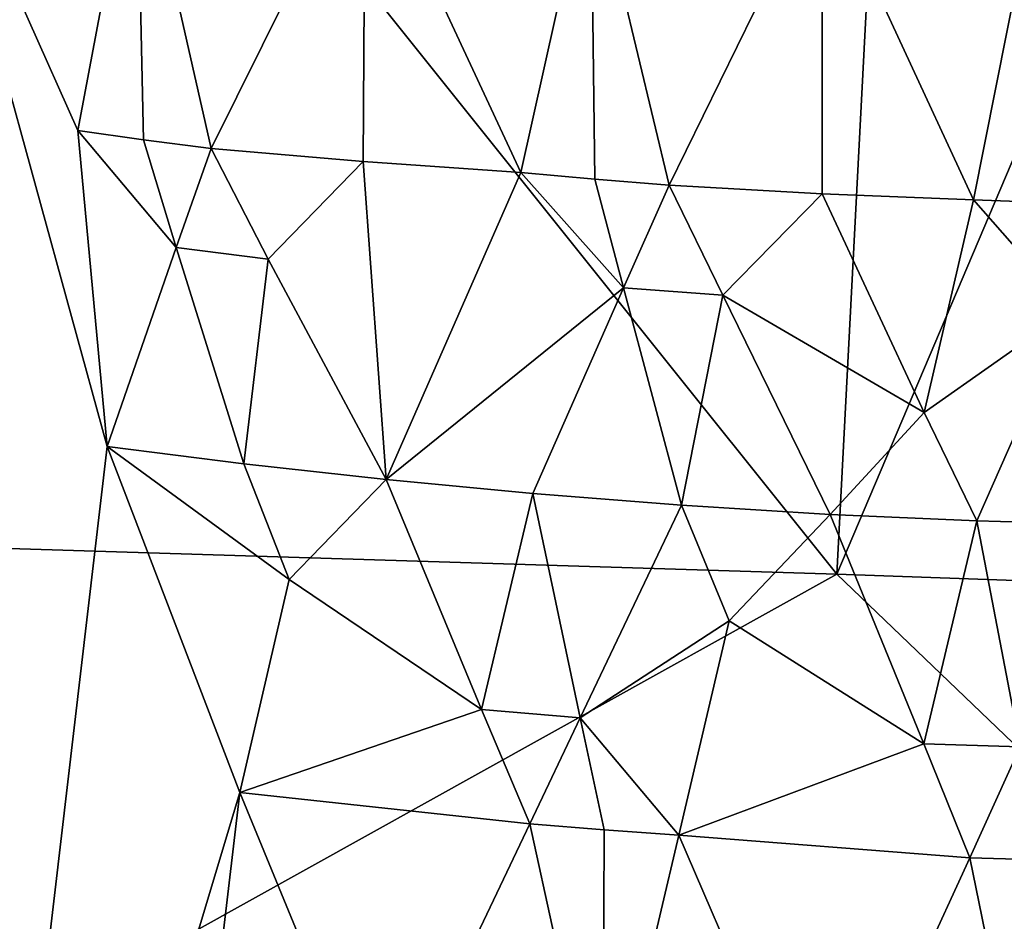
# Model space of a CAD drawing. Extents: x -240 to 240, y 0 to 811.
# Drawn here: x -128 to -120, y 622 to 629 of the extents above; entities that cross this region are included whole.
import ezdxf

# ---------------------------------------------------------------- set-up
doc = ezdxf.new("R2010")
doc.units = 0
doc.header["$MEASUREMENT"] = 0

msp = doc.modelspace()

# ---------------------------------------------------------------- linework, layer by layer
for points in [[(-121.457718, 624.567017, -417.602478), (-117.46759, 633.953735, -420.879852), (-113.93895, 624.301697, -420.820648)], [(-121.009171, 633.194336, -419.319031), (-117.46759, 633.953735, -420.879852), (-121.457718, 624.567017, -417.602478)], [(-128.551895, 633.42865, -416.298431), (-121.457718, 624.567017, -417.602478), (-128.97049, 624.800232, -414.315674)], [(-128.551895, 633.42865, -416.298431), (-121.009171, 633.194336, -419.319031), (-121.457718, 624.567017, -417.602478)], [(-128.878433, 614.76709, -449.613037), (-129.100784, 631.111694, -451.631165), (-127.597755, 625.643188, -451.497192)], [(-127.844711, 628.300049, -451.783203), (-127.597755, 625.643188, -451.497192), (-129.100784, 631.111694, -451.631165)], [(-127.351547, 630.921387, -452.307587), (-127.844711, 628.300049, -451.783203), (-129.100784, 631.111694, -451.631165)], [(-127.351547, 630.921387, -452.307587), (-127.292175, 628.222656, -451.946381), (-127.844711, 628.300049, -451.783203)], [(-127.351547, 630.921387, -452.307587), (-125.427055, 630.757324, -452.732849), (-126.724411, 628.147766, -452.085999)], [(-127.351547, 630.921387, -452.307587), (-126.724411, 628.147766, -452.085999), (-127.292175, 628.222656, -451.946381)], [(-125.443954, 628.038086, -452.307953), (-126.724411, 628.147766, -452.085999), (-125.427055, 630.757324, -452.732849)], [(-125.443954, 628.038086, -452.307953), (-125.427055, 630.757324, -452.732849), (-124.115852, 627.945801, -452.3992)], [(-123.526932, 630.589844, -452.849396), (-124.115852, 627.945801, -452.3992), (-125.427055, 630.757324, -452.732849)], [(-123.526932, 630.589844, -452.849396), (-123.494621, 627.890686, -452.391174), (-124.115852, 627.945801, -452.3992)], [(-123.526932, 630.589844, -452.849396), (-121.581657, 630.467651, -452.674927), (-122.869713, 627.840271, -452.35257)], [(-123.526932, 630.589844, -452.849396), (-122.869713, 627.840271, -452.35257), (-123.494621, 627.890686, -452.391174)], [(-119.743736, 630.55365, -452.257965), (-120.308464, 627.716797, -451.871338), (-121.581657, 630.467651, -452.674927)], [(-119.743736, 630.55365, -452.257965), (-119.701302, 627.694458, -451.674316), (-120.308464, 627.716797, -451.871338)], [(-121.581757, 627.766907, -452.177826), (-122.869713, 627.840271, -452.35257), (-121.581657, 630.467651, -452.674927)], [(-121.581757, 627.766907, -452.177826), (-121.581657, 630.467651, -452.674927), (-120.308464, 627.716797, -451.871338)], [(-127.844711, 628.300049, -451.783203), (-127.016998, 627.314575, -451.893219), (-127.597755, 625.643188, -451.497192)], [(-127.844711, 628.300049, -451.783203), (-127.292175, 628.222656, -451.946381), (-127.016998, 627.314575, -451.893219)], [(-127.016998, 627.314575, -451.893219), (-127.292175, 628.222656, -451.946381), (-126.724411, 628.147766, -452.085999)], [(-127.016998, 627.314575, -451.893219), (-126.724411, 628.147766, -452.085999), (-126.244606, 627.218323, -452.053253)], [(-125.443954, 628.038086, -452.307953), (-126.244606, 627.218323, -452.053253), (-126.724411, 628.147766, -452.085999)], [(-125.443954, 628.038086, -452.307953), (-125.250488, 625.364685, -451.914886), (-126.244606, 627.218323, -452.053253)], [(-125.443954, 628.038086, -452.307953), (-124.115852, 627.945801, -452.3992), (-125.250488, 625.364685, -451.914886)], [(-124.115852, 627.945801, -452.3992), (-123.252106, 626.977783, -452.227539), (-125.250488, 625.364685, -451.914886)], [(-124.115852, 627.945801, -452.3992), (-123.494621, 627.890686, -452.391174), (-123.252106, 626.977783, -452.227539)], [(-123.252106, 626.977783, -452.227539), (-123.494621, 627.890686, -452.391174), (-122.869713, 627.840271, -452.35257)], [(-123.252106, 626.977783, -452.227539), (-122.869713, 627.840271, -452.35257), (-122.416885, 626.915649, -452.147858)], [(-121.581757, 627.766907, -452.177826), (-122.416885, 626.915649, -452.147858), (-122.869713, 627.840271, -452.35257)], [(-121.581757, 627.766907, -452.177826), (-120.721565, 625.927185, -451.643982), (-122.416885, 626.915649, -452.147858)], [(-121.581757, 627.766907, -452.177826), (-120.308464, 627.716797, -451.871338), (-120.721565, 625.927185, -451.643982)], [(-120.721565, 625.927185, -451.643982), (-120.308464, 627.716797, -451.871338), (-119.493073, 626.792175, -451.41983)], [(-120.308464, 627.716797, -451.871338), (-119.701302, 627.694458, -451.674316), (-119.493073, 626.792175, -451.41983)], [(-127.016998, 627.314575, -451.893219), (-126.448898, 625.497437, -451.758759), (-127.597755, 625.643188, -451.497192)], [(-127.016998, 627.314575, -451.893219), (-126.244606, 627.218323, -452.053253), (-126.448898, 625.497437, -451.758759)], [(-126.244606, 627.218323, -452.053253), (-125.250488, 625.364685, -451.914886), (-126.448898, 625.497437, -451.758759)], [(-123.252106, 626.977783, -452.227539), (-124.017014, 625.247681, -451.956238), (-125.250488, 625.364685, -451.914886)], [(-123.252106, 626.977783, -452.227539), (-122.765221, 625.14917, -451.876129), (-124.017014, 625.247681, -451.956238)], [(-123.252106, 626.977783, -452.227539), (-122.416885, 626.915649, -452.147858), (-122.765221, 625.14917, -451.876129)], [(-122.416885, 626.915649, -452.147858), (-121.51339, 625.071228, -451.671173), (-122.765221, 625.14917, -451.876129)], [(-120.721565, 625.927185, -451.643982), (-121.51339, 625.071228, -451.671173), (-122.416885, 626.915649, -452.147858)], [(-120.721565, 625.927185, -451.643982), (-119.493073, 626.792175, -451.41983), (-120.280579, 625.015503, -451.341614)], [(-119.493073, 626.792175, -451.41983), (-119.085632, 624.983093, -450.89151), (-120.280579, 625.015503, -451.341614)], [(-120.721565, 625.927185, -451.643982), (-120.280579, 625.015503, -451.341614), (-121.51339, 625.071228, -451.671173)], [(-126.480598, 622.73291, -451.343414), (-128.878433, 614.76709, -449.613037), (-127.597755, 625.643188, -451.497192)], [(-126.067215, 624.523926, -451.681244), (-127.597755, 625.643188, -451.497192), (-126.448898, 625.497437, -451.758759)], [(-126.480598, 622.73291, -451.343414), (-127.597755, 625.643188, -451.497192), (-126.067215, 624.523926, -451.681244)], [(-126.067215, 624.523926, -451.681244), (-126.448898, 625.497437, -451.758759), (-125.250488, 625.364685, -451.914886)], [(-126.067215, 624.523926, -451.681244), (-125.250488, 625.364685, -451.914886), (-124.449203, 623.431152, -451.653992)], [(-124.449203, 623.431152, -451.653992), (-125.250488, 625.364685, -451.914886), (-124.017014, 625.247681, -451.956238)], [(-124.449203, 623.431152, -451.653992), (-124.017014, 625.247681, -451.956238), (-123.616714, 623.360535, -451.631958)], [(-123.616714, 623.360535, -451.631958), (-124.017014, 625.247681, -451.956238), (-122.765221, 625.14917, -451.876129)], [(-123.616714, 623.360535, -451.631958), (-122.765221, 625.14917, -451.876129), (-122.364433, 624.175293, -451.656555)], [(-122.364433, 624.175293, -451.656555), (-122.765221, 625.14917, -451.876129), (-121.51339, 625.071228, -451.671173)], [(-122.364433, 624.175293, -451.656555), (-121.51339, 625.071228, -451.671173), (-120.72477, 623.142517, -451.116333)], [(-120.72477, 623.142517, -451.116333), (-121.51339, 625.071228, -451.671173), (-120.280579, 625.015503, -451.341614)], [(-120.72477, 623.142517, -451.116333), (-120.280579, 625.015503, -451.341614), (-119.916039, 623.114746, -450.847107)], [(-119.916039, 623.114746, -450.847107), (-120.280579, 625.015503, -451.341614), (-119.085632, 624.983093, -450.89151)], [(-128.97049, 624.800232, -414.315674), (-121.457718, 624.567017, -417.602478), (-131.346405, 619.072144, -411.957733)], [(-121.457718, 624.567017, -417.602478), (-105.511238, 609.297119, -422.752869), (-131.346405, 619.072144, -411.957733)], [(-121.457718, 624.567017, -417.602478), (-113.93895, 624.301697, -420.820648), (-105.511238, 609.297119, -422.752869)], [(-126.480598, 622.73291, -451.343414), (-126.067215, 624.523926, -451.681244), (-124.449203, 623.431152, -451.653992)], [(-122.786964, 622.372742, -451.393616), (-123.616714, 623.360535, -451.631958), (-122.364433, 624.175293, -451.656555)], [(-122.786964, 622.372742, -451.393616), (-122.364433, 624.175293, -451.656555), (-120.72477, 623.142517, -451.116333)], [(-126.480598, 622.73291, -451.343414), (-124.449203, 623.431152, -451.653992), (-124.042038, 622.467834, -451.495972)], [(-124.042038, 622.467834, -451.495972), (-124.449203, 623.431152, -451.653992), (-123.616714, 623.360535, -451.631958)], [(-124.042038, 622.467834, -451.495972), (-123.616714, 623.360535, -451.631958), (-123.415222, 622.417786, -451.460388)], [(-123.415222, 622.417786, -451.460388), (-123.616714, 623.360535, -451.631958), (-122.786964, 622.372742, -451.393616)], [(-122.786964, 622.372742, -451.393616), (-120.72477, 623.142517, -451.116333), (-120.337143, 622.182556, -450.811279)], [(-120.337143, 622.182556, -450.811279), (-120.72477, 623.142517, -451.116333), (-119.916039, 623.114746, -450.847107)], [(-120.337143, 622.182556, -450.811279), (-119.916039, 623.114746, -450.847107), (-119.736923, 622.165283, -450.591187)], [(-127.123558, 617.29187, -450.419739), (-128.878433, 614.76709, -449.613037), (-126.480598, 622.73291, -451.343414)], [(-127.123558, 617.29187, -450.419739), (-126.480598, 622.73291, -451.343414), (-125.291321, 619.840088, -451.041321)], [(-126.480598, 622.73291, -451.343414), (-124.042038, 622.467834, -451.495972), (-125.291321, 619.840088, -451.041321)], [(-123.426605, 619.659912, -450.988342), (-125.291321, 619.840088, -451.041321), (-124.042038, 622.467834, -451.495972)], [(-123.426605, 619.659912, -450.988342), (-124.042038, 622.467834, -451.495972), (-123.415222, 622.417786, -451.460388)], [(-123.426605, 619.659912, -450.988342), (-123.415222, 622.417786, -451.460388), (-122.786964, 622.372742, -451.393616)], [(-123.426605, 619.659912, -450.988342), (-122.786964, 622.372742, -451.393616), (-121.557953, 619.525146, -450.656921)], [(-122.786964, 622.372742, -451.393616), (-120.337143, 622.182556, -450.811279), (-121.557953, 619.525146, -450.656921)], [(-119.768311, 619.397766, -450.049469), (-121.557953, 619.525146, -450.656921), (-120.337143, 622.182556, -450.811279)], [(-119.768311, 619.397766, -450.049469), (-120.337143, 622.182556, -450.811279), (-119.736923, 622.165283, -450.591187)]]:
    msp.add_3dface(points)

doc.saveas('drawing.dxf')
